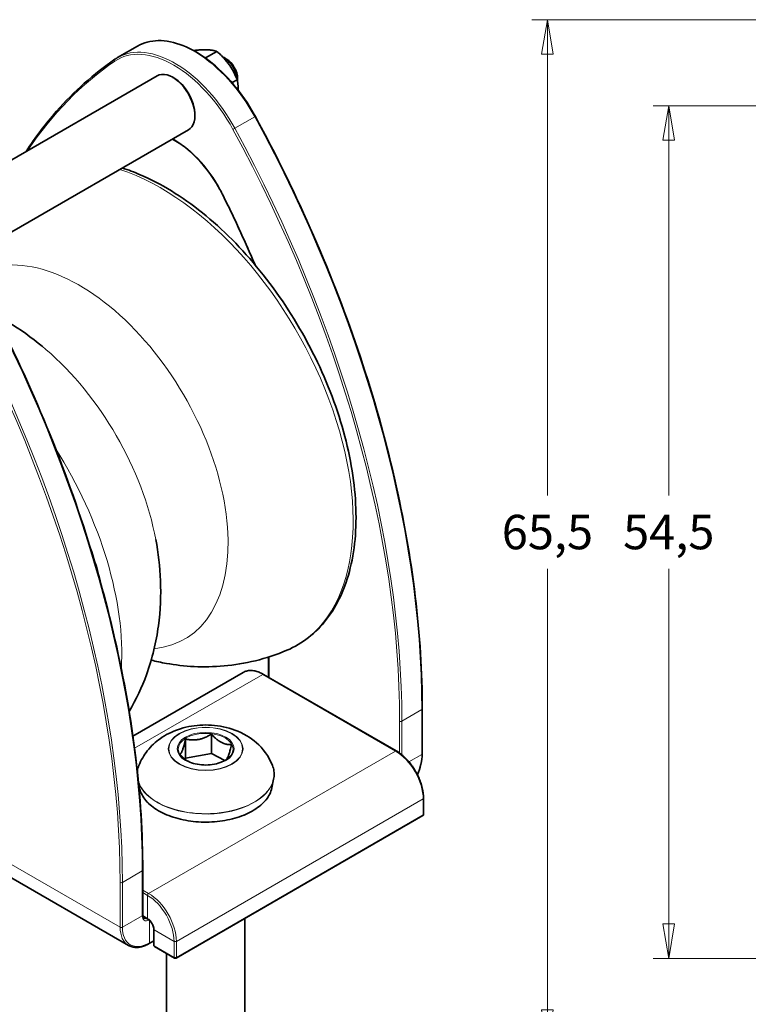
# Model space of a CAD drawing. Units: millimetres. Extents: x 8 to 1470, y -61 to 289.
# Drawn here: x 40 to 87, y 47 to 110 of the extents above; entities that cross this region are included whole.
import ezdxf

# ---------------------------------------------------------------- set-up
doc = ezdxf.new("R2010")
doc.units = ezdxf.units.MM
doc.layers.add('Quota', color=5, linetype='Continuous', lineweight=13, true_color=0x0000ff)
doc.layers.add('Spigoli tangenti', color=9, linetype='Continuous', lineweight=13, true_color=0x808080)
doc.layers.add('Visibile', color=7, linetype='Continuous', lineweight=35)
doc.styles.add('Quota', font='Futura_Book_BT.ttf')
doc.dimstyles.new('Antal', dxfattribs={"dimtxt": 2.2, "dimasz": 2.2, "dimexe": 1, "dimexo": 2, "dimgap": 1, "dimtad": 0, "dimtih": 1, "dimtoh": 1, "dimdec": 3, "dimrnd": 1e-08, "dimtxsty": 'Quota', "dimblk": 'Filled-1', "dimcen": 0.09, "dimdle": 8, "dimclrd": 256, "dimclre": 256, "dimclrt": 256, "dimazin": 2, "dimtfac": 0.772727, "dimtmove": 0, "dimatfit": 3, "dimldrblk": 'Filled-1', "dimfxl": 1, "dimtolj": 1, "dimlwd": -1, "dimlwe": -1, "dimarcsym": 0})

# ---------------------------------------------------------------- blocks, each defined once
blk = doc.blocks.new('Filled-1')
at = {"color": 0}
for p, q in [((0, 0), (-1, 0.17)), ((-1, 0.17), (-1, -0.17)), ((-1, 0), (0, 0)), ((-1, -0.17), (0, 0))]:
    blk.add_line(p, q, dxfattribs=at)
at = {"color": 0, "flags": 128}
blk.add_lwpolyline([(-1, -0.17), (0, 0), (-1, 0.17), (-1, -0.17)], dxfattribs=at)
at = {"color": 0}
blk.add_solid([(-1, -0.17), (0, 0), (-1, 0.17), (-1, -0.17)], dxfattribs=at)
blk = doc.blocks.new('*D5')
at = {"layer": 'Defpoints', "color": 0, "transparency": 16777216}
for p in [(136.148, 109.829), (73.964, 44.329), (135.678, 44.329)]:
    blk.add_point(p, dxfattribs=at)
at = {"layer": 'Quota', "transparency": 16777216}
for p, q in [((134.148, 109.829), (72.964, 109.829)), ((73.964, 107.629), (73.964, 79.421)), ((73.964, 46.529), (73.964, 74.736)), ((133.678, 44.329), (72.964, 44.329))]:
    blk.add_line(p, q, dxfattribs=at)
at = {"layer": 'Quota', "transparency": 16777216, "xscale": 2.200000047683716, "yscale": 2.200000047683716, "zscale": 2.200000047683716}
for p, rotation in [((73.964, 109.829), 90), ((73.964, 44.329), 270)]:
    blk.add_blockref('Filled-1', p, dxfattribs=dict(at, rotation=rotation))
at = {"layer": 'Quota', "transparency": 16777216, "insert": (73.964, 77.079), "char_height": 2.2, "attachment_point": 5, "style": 'Quota'}
blk.add_mtext('\\A1;65,5', dxfattribs=at)
blk = doc.blocks.new('*D16')
at = {"layer": 'Defpoints', "color": 0, "transparency": 16777216}
for p in [(99.598, 104.329), (81.714, 49.829), (99.598, 49.829)]:
    blk.add_point(p, dxfattribs=at)
at = {"layer": 'Quota', "transparency": 16777216}
for p, q in [((97.598, 104.329), (80.714, 104.329)), ((81.714, 102.129), (81.714, 79.421)), ((81.714, 52.029), (81.714, 74.736)), ((97.598, 49.829), (80.714, 49.829))]:
    blk.add_line(p, q, dxfattribs=at)
at = {"layer": 'Quota', "transparency": 16777216, "xscale": 2.200000047683716, "yscale": 2.200000047683716, "zscale": 2.200000047683716}
for p, rotation in [((81.714, 104.329), 90), ((81.714, 49.829), 270)]:
    blk.add_blockref('Filled-1', p, dxfattribs=dict(at, rotation=rotation))
at = {"layer": 'Quota', "transparency": 16777216, "insert": (81.714, 77.079), "char_height": 2.2, "attachment_point": 5, "style": 'Quota'}
blk.add_mtext('\\A1;54,5', dxfattribs=at)

msp = doc.modelspace()

# ---------------------------------------------------------------- linework, layer by layer
at = {"layer": 'Spigoli tangenti'}
for p, q in [((55.2696, 103.61922), (53.99681, 102.88437)), ((56.18025, 67.77763), (56.18025, 69.09948)), ((55.77366, 67.97856), (47.59255, 63.25519)), ((55.77366, 67.97856), (64.25895, 63.07958)), ((65.93832, 65.7266), (64.66553, 64.99175)), ((65.93832, 65.7266), (65.93832, 62.86525)), ((64.52411, 64.99175), (64.52411, 62.94513)), ((64.66553, 62.83663), (64.66553, 64.99175)), ((48.49046, 53.97564), (64.25895, 63.07958)), ((65.11693, 62.39101), (65.93832, 62.86525)), ((66.02671, 60.01771), (50.25823, 50.91378)), ((66.02671, 60.01771), (66.02671, 58.99709)), ((66.02671, 58.99709), (50.25823, 49.89316)), ((38.3258, 56.63946), (46.66966, 51.82213)), ((46.81109, 54.68348), (48.08388, 55.41833)), ((48.08388, 55.41833), (48.08388, 52.55698)), ((46.66966, 54.68348), (46.66966, 51.82213)), ((46.81109, 51.82213), (46.81109, 54.68348)), ((48.49046, 53.97564), (48.11317, 54.19347)), ((48.11317, 54.03017), (48.41975, 53.85316)), ((48.41975, 52.38347), (48.41975, 53.85316)), ((46.81109, 51.82213), (48.08388, 52.55698)), ((48.41975, 52.38347), (48.11467, 52.55961)), ((48.5435, 52.26074), (48.5435, 50.82192)), ((48.84402, 50.628), (48.84402, 51.64862)), ((50.11681, 50.91378), (48.84402, 51.64862)), ((48.81473, 50.97852), (48.5435, 50.82192)), ((50.11681, 49.89316), (48.84402, 50.628)), ((50.11681, 50.91378), (50.11681, 49.89316)), ((50.25823, 49.89316), (50.25823, 50.91378))]:
    msp.add_line(p, q, dxfattribs=at)
for centre, major_axis, ratio, start_param, end_param in [((51.44263, 101.78884), (-3.66648, 6.35052), 0.57735027, 4.66759942, 6.28318531), ((50.09913, 101.01317), (-3.61648, 6.26392), 0.57735027, 4.66759942, 6.32797487), ((50.16984, 101.05399), (-3.66648, 6.35052), 0.57735027, 4.66759942, 6.28318531), ((76.33279, 58.174), (-28.75, 49.79646), 0.57735027, 0.04478956, 0.27875073), ((46.39507, 107.21814), (-0.05655, 0.08247), 0.81567773, 0, 1.50755993), ((55.21741, 103.59426), (0.08787, 0.04774), 0.0365583, 5.32834177, 6.28318531), ((25.20897, 89.2417), (28.8, -49.88306), 0.57735027, 0.78539816, 1.52600677), ((53.94462, 102.85941), (-0.08787, -0.04774), 0.0365583, 0.61595279, 2.18674912), ((23.86547, 88.46603), (28.75, -49.79646), 0.57735027, 0.78539816, 1.52600677), ((23.93618, 88.50685), (-28.8, 49.88306), 0.57735027, 3.92699082, 4.66759942), ((50.09913, 97.51273), (-2.86005, 4.95375), 0.57735027, 4.60090783, 5.51037928), ((49.26833, 84.88368), (8.68625, -15.04503), 0.57735027, 6.21216438, 8.85382757), ((53.33032, 98.64345), (-0.08965, -0.04431), 0.09083555, 0, 0.61841815), ((23.86547, 88.46603), (-26.6, 46.07255), 0.57735027, 4.50705469, 4.60090783), ((44.05661, 81.87469), (6.72366, -11.64573), 0.57735027, 6.02540667, 9.42316506), ((7.35453, 78.93343), (28.8, -49.88306), 0.57735027, 0.78539816, 1.52600677), ((6.08173, 78.19858), (-28.8, 49.88306), 0.57735027, 3.92699082, 4.66759942), ((6.01102, 78.15776), (28.75, -49.79646), 0.57735027, 0.78539816, 1.52600677), ((39.70142, 79.36022), (-6.72366, 11.64573), 0.57735027, 4.16342504, 5.26135292), ((34.4897, 76.35123), (-8.68625, 15.04503), 0.57735027, 3.86021258, 4.78287115), ((34.10084, 76.12672), (-8.4375, 14.61418), 0.57735027, 4.19930969, 4.42923246), ((55.77366, 65.93731), (-1.25, 2.16506), 0.57735027, 5.49778714, 6.28318531), ((55.77366, 67.89691), (0.05, 0.0866), 0.57735027, 0, 0.78539816), ((65.86761, 65.76742), (0.1, 0), 0.57735027, 5.49778714, 6.28318531), ((64.59482, 65.03257), (-0.1, 0), 0.57735027, 0.78539816, 2.35619449), ((52.13206, 63.19855), (-1.75276, 0), 0.57735027, 2.35619449, 7.06858347), ((64.25895, 62.99793), (0.05, 0.0866), 0.57735027, 0, 0.78539816), ((64.25895, 61.03833), (1.25, -2.16506), 0.57735027, 0.78539816, 2.35619449), ((64.20591, 61.86504), (-1.225, -2.12176), 0.57735027, 1.76978091, 2.35619449), ((65.86761, 62.90607), (0.1, 0), 0.57735027, 5.49778714, 6.28318531), ((52.13206, 61.59876), (-4.37279, 0), 0.57735027, 6.06375727, 6.21804608), ((52.13206, 61.59876), (4.37279, 0), 0.57735027, 3.32384527, 6.50261334), ((52.13206, 61.57997), (4.37431, 0), 0.57735027, 3.32970891, 6.16385879), ((52.13206, 61.01114), (4.25702, 0), 0.57735027, 3.26091917, 6.16385879), ((65.956, 60.05854), (0.1, 0), 0.57735027, 5.49778714, 6.28318531), ((65.956, 59.03792), (0.05, -0.0866), 0.57735027, 0, 0.78539816), ((65.956, 59.03792), (0.1, 0), 0.57735027, 5.49778714, 6.28318531), ((48.01317, 55.45915), (0.1, 0), 0.57735027, 5.49778714, 6.28318531), ((46.74037, 54.7243), (-0.1, 0), 0.57735027, 0.78539816, 2.35619449), ((48.49046, 53.89399), (-0.05, -0.0866), 0.57735027, 3.92699082, 5.49778714), ((48.41975, 51.89357), (1.2, -2.07846), 0.57735027, 0.78539816, 2.35619449), ((48.49046, 51.9344), (-1.25, 2.16506), 0.57735027, 3.92699082, 5.49778714), ((48.01317, 52.5978), (0.1, 0), 0.57735027, 5.49778714, 6.28318531), ((48.5435, 52.82234), (-0.325, -0.56292), 0.57735027, 5.49778714, 7.02168471), ((48.47279, 52.86316), (-0.275, -0.47631), 0.57735027, 0, 0.54179632), ((48.49046, 52.4243), (-0.05, -0.0866), 0.57735027, 5.49778714, 6.28318531), ((48.41975, 51.89357), (-0.3, 0.51962), 0.57735027, 3.92699082, 5.49778714), ((46.74037, 51.86295), (-0.1, 0), 0.57735027, 0.78539816, 2.35619449), ((48.47279, 52.86316), (-1.275, -2.20836), 0.57735027, 5.49778714, 6.28318531), ((48.5435, 52.82234), (-1.225, -2.12176), 0.57735027, 5.49778714, 7.06858347), ((48.91473, 51.68945), (-0.1, 0), 0.57735027, 0, 0.78539816), ((48.47279, 50.86275), (0.05, -0.0866), 0.57735027, 0, 0.78539816), ((48.91473, 50.66883), (-0.1, 0), 0.57735027, 0, 0.78539816), ((48.91473, 50.66883), (-0.05, -0.0866), 0.57735027, 5.49778714, 6.28318531), ((50.18752, 50.9546), (-0.1, 0), 0.57735027, 0.78539816, 2.35619449), ((50.18752, 49.93398), (-0.1, 0), 0.57735027, 0.78539816, 2.35619449), ((50.18752, 49.93398), (-0.05, -0.0866), 0.57735027, 5.49778714, 6.28318531), ((50.18752, 49.93398), (0.05, -0.0866), 0.57735027, 0, 0.78539816)]:
    msp.add_ellipse(centre, major_axis=major_axis, ratio=ratio, start_param=start_param, end_param=end_param, dxfattribs=at)
for centre, major_axis in [((52.13206, 63.21884), (-2.38953, 0)), ((52.13206, 63.22246), (-2.36006, 0)), ((52.13206, 63.22246), (-1.82347, 0))]:
    msp.add_ellipse(centre, major_axis=major_axis, ratio=0.57735027, dxfattribs=at)
at = {"layer": 'Visibile'}
for p, q in [((47.77616, 108.13936), (46.50337, 107.40452)), ((51.37386, 107.84813), (51.39944, 107.8629)), ((52.11136, 107.38112), (52.84341, 107.80377)), ((53.45789, 107.31485), (53.28818, 107.41283)), ((49.02842, 106.24223), (33.73784, 97.41421)), ((50.09913, 106.10235), (50.02842, 106.14318)), ((53.8158, 105.80403), (54.14631, 105.99485)), ((54.17207, 106.07786), (54.17207, 105.8819)), ((51.44263, 103.77534), (51.44263, 103.69369)), ((51.02842, 102.77813), (36.72032, 94.51735)), ((56.15096, 69.09016), (56.15096, 67.79454)), ((54.52366, 68.10238), (47.48644, 64.03944)), ((55.82366, 67.98351), (64.30895, 63.08453)), ((65.96761, 65.76742), (65.96761, 62.90607)), ((50.84682, 62.61909), (50.84682, 63.852)), ((52.49498, 62.92653), (52.49498, 64.15944)), ((50.82233, 62.55312), (50.84682, 62.61909)), ((50.84682, 62.61909), (52.49498, 62.92653)), ((52.49498, 62.92653), (53.35883, 62.47596)), ((56.35881, 60.71856), (56.47526, 61.27933)), ((47.90532, 60.71856), (47.84378, 61.01489)), ((66.056, 60.05854), (66.056, 59.03792)), ((50.23752, 49.84738), (66.006, 58.95132)), ((47.19779, 50.6548), (38.85393, 55.47213)), ((48.11317, 55.45915), (48.11317, 52.5978)), ((48.44046, 52.33769), (48.11931, 52.52311)), ((54.63206, 52.38457), (54.63206, 41.94449)), ((48.81473, 50.66883), (48.81473, 51.68945)), ((48.81473, 50.9447), (48.52279, 50.77614)), ((48.86473, 50.58223), (50.13752, 49.84738)), ((49.63206, 50.1392), (49.63206, 41.94449))]:
    msp.add_line(p, q, dxfattribs=at)
for centre, start, end in [((65.956, 59.03792), 300, 0), ((48.91473, 50.66883), 180, 240), ((50.18752, 49.93398), 240, 300)]:
    msp.add_arc(centre, 0.1, start, end, dxfattribs=at)
for centre, major_axis, start_param, end_param in [((53.28818, 106.39221), (0.625, -1.08253), 0.76452061, 2.4402071), ((53.45789, 106.49019), (-0.505, 0.87469), 3.92699082, 5.49778714), ((50.02842, 104.51018), (-1, 1.73205), 3.14159265, 6.28318531), ((50.09913, 104.55101), (-0.95, 1.64545), 3.92699082, 5.49778714)]:
    msp.add_ellipse(centre, major_axis=major_axis, ratio=0.57735027, start_param=start_param, end_param=end_param, dxfattribs=at)
for points, knots in [([(47.77616, 108.13936), (48.16732, 108.3652), (48.61963, 108.48403), (49.60427, 108.49858), (50.13786, 108.39071), (51.23471, 107.95726), (51.79834, 107.62856), (52.89419, 106.78457), (53.42621, 106.26919), (54.40469, 105.10496), (54.85108, 104.45647), (55.2571, 103.73004), (55.28132, 103.68608), (55.30528, 103.642)], [5.49778714, 5.49778714, 5.49778714, 5.49778714, 5.80934906, 5.80934906, 6.12671096, 6.12671096, 6.44863933, 6.44863933, 6.77087215, 6.77087215, 7.09271448, 7.09271448, 7.11337303, 7.11337303, 7.11337303, 7.11337303]), ([(46.33852, 107.30062), (44.97697, 106.36699), (43.72611, 105.25301), (41.90466, 103.18022), (41.25689, 102.32531), (40.6592, 101.41026)], [0.830187723, 0.830187723, 0.830187723, 0.830187723, 0.978309444, 0.978309444, 1.06973366, 1.06973366, 1.06973366, 1.06973366]), ([(46.50337, 107.40452), (46.49212, 107.39802), (46.48092, 107.39144), (46.45863, 107.37811), (46.44754, 107.37135), (46.42545, 107.35767), (46.41446, 107.35074), (46.39258, 107.33672), (46.3817, 107.32962), (46.36003, 107.31524), (46.34924, 107.30797), (46.33852, 107.30062)], [0.7853981634, 0.7853981634, 0.7853981634, 0.7853981634, 0.7943560753, 0.7943560753, 0.8033139872, 0.8033139872, 0.8122718991, 0.8122718991, 0.821229811, 0.821229811, 0.8301877229, 0.8301877229, 0.8301877229, 0.8301877229]), ([(55.30528, 103.642), (56.66116, 101.14662), (57.907, 98.59861), (60.15139, 93.45293), (61.14992, 90.8553), (62.87783, 85.66714), (63.6072, 83.07665), (64.78078, 77.95931), (65.22498, 75.43251), (65.8184, 70.4977), (65.96761, 68.08973), (65.96761, 65.76742)], [0.830187723, 0.830187723, 0.830187723, 0.830187723, 0.978309444, 0.978309444, 1.126431164, 1.126431164, 1.274552885, 1.274552885, 1.422674606, 1.422674606, 1.570796327, 1.570796327, 1.570796327, 1.570796327]), ([(50.01792, 102.19472), (50.2982, 102.04122), (50.58012, 101.85233), (51.27113, 101.30294), (51.67381, 100.90354), (52.41529, 100.0038), (52.75387, 99.50347), (53.11158, 98.85322), (53.17763, 98.72669), (53.24067, 98.59914)], [6.257498948, 6.257498948, 6.257498948, 6.257498948, 6.469535334, 6.469535334, 6.786692793, 6.786692793, 7.104357887, 7.104357887, 7.180064619, 7.180064619, 7.180064619, 7.180064619]), ([(57.3163, 69.52071), (58.30871, 69.94146), (59.17219, 70.61745), (60.55216, 72.40371), (61.0624, 73.52015), (61.69519, 76.10851), (61.80226, 77.59381), (61.59033, 80.76359), (61.26809, 82.44922), (60.23084, 85.84179), (59.51683, 87.54805), (57.77095, 90.8127), (56.73985, 92.37071), (54.46125, 95.18589), (53.21404, 96.44241), (50.62164, 98.52779), (49.27666, 99.35553), (47.56639, 100.08376), (47.18724, 100.22445), (46.81076, 100.34307)], [0.98365629, 0.98365629, 0.98365629, 0.98365629, 1.28731985, 1.28731985, 1.59756644, 1.59756644, 1.92020484, 1.92020484, 2.24508856, 2.24508856, 2.56920129, 2.56920129, 2.89283091, 2.89283091, 3.21669973, 3.21669973, 3.5413712, 3.5413712, 3.63423208, 3.63423208, 3.63423208, 3.63423208]), ([(53.24067, 98.59914), (53.43622, 98.2035), (53.62871, 97.80682), (54.00744, 97.01158), (54.19368, 96.61303), (54.55979, 95.81432), (54.73967, 95.41416), (55.04191, 94.7283), (55.16587, 94.44293), (55.28818, 94.15726)], [0.8968793122, 0.8968793122, 0.8968793122, 0.8968793122, 0.9218967105, 0.9218967105, 0.9469141088, 0.9469141088, 0.9719315071, 0.9719315071, 0.9897206343, 0.9897206343, 0.9897206343, 0.9897206343]), ([(37.45083, 93.33373), (38.80671, 90.83835), (40.05255, 88.29034), (42.29694, 83.14466), (43.29547, 80.54703), (45.02339, 75.35887), (45.75275, 72.76838), (46.92633, 67.65104), (47.37053, 65.12424), (47.96395, 60.18943), (48.11317, 57.78146), (48.11317, 55.45915)], [0.830187723, 0.830187723, 0.830187723, 0.830187723, 0.978309444, 0.978309444, 1.126431164, 1.126431164, 1.274552885, 1.274552885, 1.422674606, 1.422674606, 1.570796327, 1.570796327, 1.570796327, 1.570796327]), ([(41.92871, 88.74852), (41.27491, 89.30789), (40.56806, 89.83793), (39.44222, 90.54813), (39.07817, 90.76049), (38.69807, 90.9626)], [3.174437479, 3.174437479, 3.174437479, 3.174437479, 3.364599773, 3.364599773, 3.450350007, 3.450350007, 3.450350007, 3.450350007]), ([(47.2465, 65.60953), (47.70465, 66.38802), (48.06428, 67.17367), (48.73776, 69.02557), (48.97603, 70.07601), (49.24732, 72.08147), (49.28056, 73.03844), (49.2087, 74.8719), (49.1031, 75.74906), (48.94558, 76.59496)], [1.370674289, 1.370674289, 1.370674289, 1.370674289, 1.506022727, 1.506022727, 1.69618502, 1.69618502, 1.886347313, 1.886347313, 2.076509607, 2.076509607, 2.076509607, 2.076509607]), ([(48.65151, 68.88714), (48.96627, 68.80926), (49.2898, 68.74015), (50.75582, 68.48125), (51.99811, 68.40162), (54.61946, 68.63824), (55.99784, 68.96172), (57.3163, 69.52071)], [0.547581034, 0.547581034, 0.547581034, 0.547581034, 0.603331705, 0.603331705, 0.793493998, 0.793493998, 0.983656291, 0.983656291, 0.983656291, 0.983656291]), ([(55.82366, 67.98351), (55.73088, 68.03708), (55.63763, 68.08249), (55.45213, 68.15567), (55.35986, 68.18343), (55.17826, 68.22014), (55.0889, 68.22909), (54.91533, 68.22718), (54.8311, 68.2163), (54.6706, 68.17432), (54.59435, 68.14319), (54.52366, 68.10238)], [1.570796327, 1.570796327, 1.570796327, 1.570796327, 1.727875959, 1.727875959, 1.884955592, 1.884955592, 2.042035225, 2.042035225, 2.199114858, 2.199114858, 2.35619449, 2.35619449, 2.35619449, 2.35619449]), ([(47.86413, 62.1483), (48.00442, 62.5115), (48.19467, 62.82681), (48.65746, 63.41569), (48.93767, 63.6659), (49.59199, 64.13321), (49.96801, 64.31364), (50.81577, 64.61472), (51.28706, 64.70325), (52.25738, 64.76832), (52.756, 64.73691), (53.75386, 64.52844), (54.2549, 64.3566), (55.16898, 63.80815), (55.58832, 63.47298), (56.12247, 62.73637), (56.27971, 62.4597), (56.4, 62.1483)], [0.00833399, 0.00833399, 0.00833399, 0.00833399, 0.21485659, 0.21485659, 0.46873598, 0.46873598, 0.80821992, 0.80821992, 1.24408222, 1.24408222, 1.70689368, 1.70689368, 2.16434277, 2.16434277, 2.53400251, 2.53400251, 2.71107057, 2.71107057, 2.71107057, 2.71107057]), ([(66.056, 60.05854), (66.056, 60.27282), (66.0267, 60.50188), (65.91357, 60.96925), (65.82972, 61.20748), (65.61565, 61.67129), (65.48546, 61.8968), (65.19082, 62.31409), (65.02643, 62.50582), (64.67824, 62.83748), (64.49451, 62.97739), (64.30895, 63.08453)], [0, 0, 0, 0, 0.31415927, 0.31415927, 0.62831853, 0.62831853, 0.9424778, 0.9424778, 1.25663706, 1.25663706, 1.57079633, 1.57079633, 1.57079633, 1.57079633]), ([(53.37145, 62.48299), (53.2459, 62.4105), (53.09889, 62.34838), (52.77615, 62.2525), (52.60037, 62.21887), (52.23799, 62.18433), (52.0514, 62.18356), (51.68736, 62.21519), (51.50997, 62.24759), (51.18345, 62.34154), (51.03429, 62.40297), (50.9019, 62.47769), (50.89727, 62.48033), (50.89267, 62.48299)], [3.71589677, 3.71589677, 3.71589677, 3.71589677, 4.02606664, 4.02606664, 4.3376983, 4.3376983, 4.65064833, 4.65064833, 4.96362953, 4.96362953, 5.27533532, 5.27533532, 5.2866931, 5.2866931, 5.2866931, 5.2866931]), ([(65.96761, 62.90607), (65.96761, 62.68752), (65.93773, 62.45384), (65.82814, 62.00114), (65.75381, 61.78309), (65.65997, 61.56933)], [0, 0, 0, 0, 0.314159265, 0.314159265, 0.596533378, 0.596533378, 0.596533378, 0.596533378]), ([(47.76806, 61.76773), (47.7695, 61.77959), (47.77108, 61.79144), (47.78128, 61.86138), (47.79315, 61.91928), (47.82362, 62.03439), (47.84222, 62.09159), (47.86413, 62.1483)], [6.142209051, 6.142209051, 6.142209051, 6.142209051, 6.156017478, 6.156017478, 6.223768387, 6.223768387, 6.291519297, 6.291519297, 6.291519297, 6.291519297]), ([(56.4, 62.1483), (56.42191, 62.09159), (56.44051, 62.03439), (56.47098, 61.91928), (56.48285, 61.86138), (56.49978, 61.74518), (56.50484, 61.68688), (56.50811, 61.5702), (56.50632, 61.51182), (56.49591, 61.39531), (56.48728, 61.33718), (56.47526, 61.27933)], [2.711070575, 2.711070575, 2.711070575, 2.711070575, 2.778821484, 2.778821484, 2.846572393, 2.846572393, 2.914323303, 2.914323303, 2.982074212, 2.982074212, 3.049825122, 3.049825122, 3.049825122, 3.049825122]), ([(56.35881, 60.71856), (56.30464, 60.4577), (56.17923, 60.20305), (55.79783, 59.72675), (55.5394, 59.5057), (54.91562, 59.12141), (54.54963, 58.9586), (53.7485, 58.70839), (53.31353, 58.62102), (52.41862, 58.53016), (51.95887, 58.52662), (51.06056, 58.60364), (50.62215, 58.68418), (49.81046, 58.92159), (49.43736, 59.07847), (48.79423, 59.45372), (48.52431, 59.67209), (48.11725, 60.14866), (47.97948, 60.40682), (47.91197, 60.68773), (47.90852, 60.70314), (47.90532, 60.71856)], [3.04982512, 3.04982512, 3.04982512, 3.04982512, 3.36354731, 3.36354731, 3.68346448, 3.68346448, 4.00543393, 4.00543393, 4.32721977, 4.32721977, 4.64872203, 4.64872203, 4.97021201, 4.97021201, 5.29196731, 5.29196731, 5.61395672, 5.61395672, 5.93421613, 5.93421613, 5.95276475, 5.95276475, 5.95276475, 5.95276475]), ([(48.11317, 52.5978), (48.11317, 52.57455), (48.11476, 52.55275), (48.12071, 52.51281), (48.12506, 52.49468), (48.13585, 52.46259), (48.14226, 52.44863), (48.15636, 52.42483), (48.16401, 52.41498), (48.18014, 52.39865), (48.18862, 52.39214), (48.19779, 52.38685)], [3.141592654, 3.141592654, 3.141592654, 3.141592654, 3.298672286, 3.298672286, 3.455751919, 3.455751919, 3.612831552, 3.612831552, 3.769911184, 3.769911184, 3.926990817, 3.926990817, 3.926990817, 3.926990817]), ([(48.81473, 51.68945), (48.81473, 51.72804), (48.80984, 51.7712), (48.78948, 51.86259), (48.77382, 51.91088), (48.73266, 52.0072), (48.70701, 52.0552), (48.6485, 52.14512), (48.61562, 52.18702), (48.54686, 52.25983), (48.51102, 52.29083), (48.46395, 52.32346), (48.45211, 52.33097), (48.44046, 52.33769)], [0, 0, 0, 0, 0.2870558, 0.2870558, 0.57997467, 0.57997467, 0.87746756, 0.87746756, 1.17573629, 1.17573629, 1.47073383, 1.47073383, 1.57079633, 1.57079633, 1.57079633, 1.57079633]), ([(48.52279, 50.77614), (48.42815, 50.7215), (48.33305, 50.67519), (48.14389, 50.60057), (48.04982, 50.57227), (47.86469, 50.53484), (47.77362, 50.52573), (47.59675, 50.52767), (47.51094, 50.53875), (47.34744, 50.58152), (47.26978, 50.61323), (47.19779, 50.6548)], [1.570796327, 1.570796327, 1.570796327, 1.570796327, 1.727875959, 1.727875959, 1.884955592, 1.884955592, 2.042035225, 2.042035225, 2.199114858, 2.199114858, 2.35619449, 2.35619449, 2.35619449, 2.35619449])]:
    msp.add_open_spline(points, degree=3, knots=knots, dxfattribs=at)
for points, weights in [([(52.84341, 107.80377), (52.35124, 107.96602), (51.39944, 107.8629)], [1, 1.15470053838, 1]), ([(54.14631, 105.99485), (53.72467, 107.03199), (52.84341, 107.80377)], [1, 1.15470053838, 1]), ([(54.20673, 105.32625), (54.21816, 105.66005), (54.14631, 105.99485)], [1.07515564205, 1.06432126308, 1]), ([(50.84682, 63.852), (50.66536, 63.00954), (50.4839, 62.87419)], [5.01135019869, 5.78660877244, 5.01135019869]), ([(52.49498, 64.15944), (51.6709, 63.65217), (50.84682, 63.852)], [5.01135019869, 5.78660877244, 5.01135019869]), ([(53.78023, 63.48908), (53.1376, 63.47071), (52.49498, 64.15944)], [5.01135019869, 5.78660877244, 5.01135019869]), ([(53.41731, 62.51128), (53.59877, 62.64663), (53.78023, 63.48908)], [5.01135019869, 5.78660877244, 5.01135019869]), ([(50.4839, 62.87419), (50.75068, 62.58828), (50.9836, 62.43415)], [5.01135019869, 5.3064813037, 5.37690707273]), ([(53.3522, 62.47204), (53.38444, 62.49104), (53.41731, 62.51128)], [5.06332965836, 5.03827503153, 5.01135019869])]:
    msp.add_rational_spline(points, weights, degree=2, dxfattribs=at)

# ---------------------------------------------------------------- dimensions: what is measured, and where the dimension line sits
at = {"layer": 'Quota'}
for base, p1, p2, angle, picture, middle in [((73.96368, 44.32858), (136.14815, 109.82858), (135.67802, 44.32858), 270, '*D5', (73.96368, 77.07858)), ((81.71368, 49.82858), (99.59815, 104.32858), (99.59815, 49.82858), 90, '*D16', (81.71368, 77.07858))]:
    dim = msp.add_linear_dim(base=base, p1=p1, p2=p2, angle=angle, dimstyle='Antal', override={"dimgap": 1, "dimdec": 3, "dimtol": 0, "dimlim": 0, "dimtp": 0, "dimtm": 0, "dimtdec": 2, "dimtofl": 0, "dimatfit": 1}, dxfattribs=at)
    dim.commit()
    dim.dimension.update_dxf_attribs({"geometry": picture, "text_midpoint": middle, "dimtype": 160})

doc.saveas('drawing.dxf')
